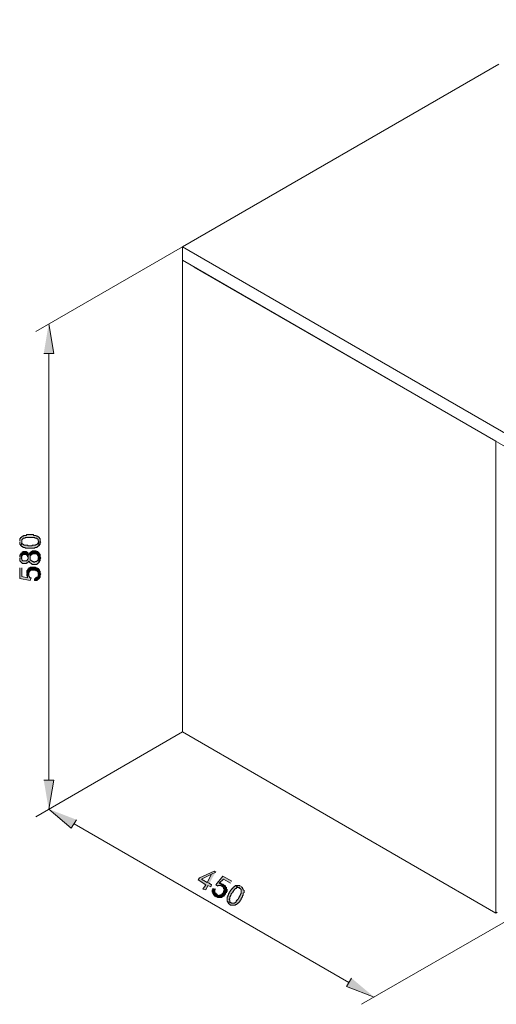
# Model space of a CAD drawing. Units: millimetres. Extents: x 37 to 198, y 58 to 199.
# Drawn here: x 37 to 94, y 58 to 176 of the extents above; entities that cross this region are included whole.
import ezdxf

# ---------------------------------------------------------------- set-up
doc = ezdxf.new("R2010")
doc.units = ezdxf.units.MM
doc.header["$MEASUREMENT"] = 0
doc.layers.add('Capa 1', color=7, linetype='Continuous', lineweight=0)

msp = doc.modelspace()

# ---------------------------------------------------------------- hatches: boundary and pattern name
at = {"layer": 'Capa 1', "true_color": 0x000000, "transparency": 33554687}
for points in [[(40.13, 136.17), (41.32, 136.17), (40.72, 139.73)], [(37.25, 113.65), (37.25, 113.65), (37.25, 113.31), (37.34, 113.31), (37.34, 113.23), (37.42, 113.14), (37.51, 113.65), (37.51, 113.74), (37.51, 113.82), (37.51, 113.91), (37.59, 113.91), (37.59, 113.99), (37.68, 113.99), (37.68, 114.07), (37.76, 114.07), (37.85, 114.07), (37.93, 114.16), (38.02, 114.16), (38.1, 114.16), (38.18, 114.16), (38.27, 114.16), (38.35, 114.16), (38.52, 114.16), (38.61, 114.16), (38.69, 114.16), (38.78, 114.16), (38.86, 114.16), (38.95, 114.16), (39.03, 114.16), (39.12, 114.07), (39.2, 114.07), (39.29, 114.07), (39.29, 113.99), (39.37, 113.99), (39.45, 113.91), (39.45, 113.82), (39.45, 113.74), (39.54, 113.65), (39.54, 113.14), (39.62, 113.23), (39.62, 113.31), (39.71, 113.31), (39.71, 113.4), (39.71, 113.48), (39.71, 113.57), (39.79, 113.65), (39.71, 113.65), (39.71, 113.74), (39.71, 113.82), (39.71, 113.91), (39.71, 113.99), (39.62, 114.07), (39.62, 114.16), (39.54, 114.16), (39.54, 114.24), (39.45, 114.24), (39.37, 114.33), (39.29, 114.33), (39.2, 114.41), (39.12, 114.41), (39.03, 114.41), (38.95, 114.41), (38.86, 114.5), (38.78, 114.5), (38.69, 114.5), (38.61, 114.5), (38.52, 114.5), (38.44, 114.5), (38.35, 114.5), (38.27, 114.5), (38.18, 114.5), (38.1, 114.5), (38.02, 114.41), (37.93, 114.41), (37.85, 114.41), (37.76, 114.41), (37.68, 114.33), (37.59, 114.33), (37.51, 114.24), (37.42, 114.16), (37.34, 114.16), (37.34, 114.07), (37.25, 113.99), (37.25, 113.91), (37.25, 113.82), (37.25, 113.74)], [(37.42, 113.14), (37.51, 113.06), (37.59, 113.06), (37.68, 112.97), (37.76, 112.97), (37.85, 112.97), (37.93, 112.89), (38.02, 112.89), (38.1, 112.89), (38.18, 112.89), (38.27, 112.89), (38.35, 112.89), (38.44, 112.89), (38.52, 112.89), (38.61, 112.89), (38.69, 112.89), (38.78, 112.89), (38.86, 112.89), (38.95, 112.89), (39.03, 112.89), (39.12, 112.97), (39.2, 112.97), (39.29, 112.97), (39.37, 113.06), (39.45, 113.06), (39.45, 113.14), (39.54, 113.14), (39.54, 113.65), (39.45, 113.57), (39.45, 113.48), (39.37, 113.4), (39.29, 113.31), (39.2, 113.31), (39.2, 113.23), (39.12, 113.23), (39.03, 113.23), (38.95, 113.23), (38.86, 113.23), (38.78, 113.23), (38.69, 113.14), (38.61, 113.14), (38.52, 113.14), (38.44, 113.14), (38.35, 113.14), (38.27, 113.14), (38.18, 113.23), (38.1, 113.23), (38.02, 113.23), (37.93, 113.23), (37.85, 113.23), (37.76, 113.23), (37.76, 113.31), (37.68, 113.31), (37.59, 113.4), (37.51, 113.4), (37.51, 113.48), (37.51, 113.57), (37.51, 113.65)], [(37.25, 111.7), (37.25, 111.7), (37.25, 111.37), (37.34, 111.28), (37.42, 111.2), (37.51, 111.11), (37.59, 111.03), (37.68, 111.03), (37.76, 111.03), (37.85, 111.03), (37.93, 111.03), (38.02, 111.03), (38.1, 111.11), (38.18, 111.11), (38.27, 111.2), (38.27, 111.28), (38.35, 111.28), (38.35, 111.37), (38.35, 111.28), (38.44, 111.28), (38.44, 111.2), (38.52, 111.11), (38.61, 111.03), (38.69, 111.03), (38.69, 110.94), (38.78, 110.94), (38.86, 110.94), (38.95, 110.94), (39.03, 110.94), (39.12, 110.94), (39.2, 110.94), (39.29, 110.94), (39.37, 111.03), (39.45, 111.03), (39.45, 111.11), (39.54, 111.11), (39.54, 111.7), (39.45, 111.7), (39.45, 111.62), (39.45, 111.53), (39.45, 111.45), (39.37, 111.45), (39.37, 111.37), (39.29, 111.37), (39.29, 111.28), (39.2, 111.28), (39.12, 111.28), (39.03, 111.2), (38.95, 111.2), (38.86, 111.28), (38.78, 111.28), (38.69, 111.37), (38.61, 111.37), (38.61, 111.45), (38.52, 111.45), (38.52, 111.53), (38.52, 111.62), (38.52, 111.7), (38.52, 112.3), (38.44, 112.3), (38.44, 112.21), (38.35, 112.13), (38.35, 112.04), (38.35, 112.13), (38.27, 112.21), (38.27, 112.3), (38.27, 111.7), (38.27, 111.62), (38.18, 111.53), (38.18, 111.45), (38.1, 111.45), (38.1, 111.37), (38.02, 111.37), (37.93, 111.37), (37.85, 111.37), (37.76, 111.37), (37.68, 111.37), (37.59, 111.37), (37.59, 111.45), (37.51, 111.45), (37.51, 111.53), (37.51, 111.62), (37.42, 111.7), (37.42, 112.3), (37.42, 112.21), (37.34, 112.21), (37.34, 112.13), (37.25, 112.04), (37.25, 111.96), (37.25, 111.87), (37.25, 111.79)], [(37.42, 112.3), (37.42, 111.7), (37.51, 111.79), (37.51, 111.96), (37.59, 112.04), (37.68, 112.13), (37.76, 112.13), (37.85, 112.13), (37.93, 112.13), (38.02, 112.13), (38.1, 112.04), (38.18, 111.96), (38.18, 111.87), (38.27, 111.79), (38.27, 111.7), (38.27, 112.3), (38.18, 112.3), (38.18, 112.38), (38.1, 112.38), (38.02, 112.47), (37.93, 112.47), (37.85, 112.47), (37.76, 112.47), (37.68, 112.47), (37.59, 112.38), (37.51, 112.38)], [(38.52, 112.3), (38.52, 111.7), (38.52, 111.96), (38.61, 112.04), (38.61, 112.13), (38.69, 112.13), (38.78, 112.21), (38.86, 112.21), (38.95, 112.21), (39.03, 112.21), (39.12, 112.21), (39.2, 112.21), (39.29, 112.21), (39.29, 112.13), (39.37, 112.13), (39.37, 112.04), (39.45, 111.96), (39.45, 111.87), (39.45, 111.79), (39.54, 111.7), (39.54, 111.11), (39.54, 111.2), (39.62, 111.2), (39.62, 111.28), (39.62, 111.37), (39.71, 111.37), (39.71, 111.45), (39.71, 111.53), (39.71, 111.62), (39.79, 111.7), (39.71, 111.79), (39.71, 111.87), (39.71, 111.96), (39.71, 112.04), (39.71, 112.13), (39.62, 112.21), (39.54, 112.3), (39.45, 112.38), (39.37, 112.47), (39.29, 112.47), (39.2, 112.55), (39.12, 112.55), (39.03, 112.55), (38.95, 112.55), (38.86, 112.55), (38.78, 112.55), (38.69, 112.47), (38.61, 112.47), (38.61, 112.38), (38.52, 112.38)], [(37.25, 110.52), (37.25, 109.25), (38.52, 108.99), (38.61, 109.33), (38.52, 109.33), (38.44, 109.42), (38.44, 109.5), (38.35, 109.5), (38.35, 109.59), (38.35, 109.67), (38.35, 109.76), (38.27, 110.43), (38.27, 110.35), (38.18, 109.33), (37.51, 109.5), (37.51, 110.52)], [(38.1, 109.84), (38.1, 109.84), (38.1, 109.59), (38.18, 109.5), (38.18, 109.42), (38.18, 109.33), (38.27, 110.35), (38.18, 110.26), (38.1, 110.18), (38.1, 110.1), (38.1, 110.01), (38.1, 109.93)], [(38.27, 110.43), (38.35, 109.76), (38.35, 110.01), (38.44, 110.01), (38.44, 110.1), (38.52, 110.18), (38.61, 110.26), (38.69, 110.26), (38.78, 110.26), (38.86, 110.26), (38.95, 110.26), (39.03, 110.26), (39.12, 110.26), (39.2, 110.26), (39.2, 110.18), (39.29, 110.18), (39.37, 110.18), (39.37, 110.1), (39.45, 110.01), (39.45, 109.93), (39.45, 109.84), (39.54, 109.76), (39.54, 110.35), (39.45, 110.43), (39.37, 110.43), (39.29, 110.52), (39.2, 110.52), (39.12, 110.6), (39.03, 110.6), (38.95, 110.6), (38.86, 110.6), (38.78, 110.6), (38.69, 110.6), (38.61, 110.6), (38.52, 110.6), (38.52, 110.52), (38.44, 110.52), (38.35, 110.52), (38.35, 110.43)], [(39.03, 109.25), (39.03, 108.99), (39.2, 108.99), (39.29, 108.99), (39.37, 109.08), (39.45, 109.16), (39.54, 109.16), (39.54, 109.25), (39.62, 109.25), (39.62, 109.33), (39.71, 109.42), (39.71, 109.5), (39.71, 109.59), (39.71, 109.67), (39.79, 109.76), (39.71, 109.84), (39.71, 109.93), (39.71, 110.01), (39.71, 110.1), (39.62, 110.18), (39.62, 110.26), (39.54, 110.35), (39.54, 109.76), (39.45, 109.67), (39.45, 109.59), (39.45, 109.5), (39.37, 109.42), (39.29, 109.42), (39.2, 109.33), (39.12, 109.33)], [(40.13, 85.12), (41.32, 85.12), (40.72, 81.65)], [(44.03, 80.38), (43.43, 79.36), (40.72, 81.65)], [(60.71, 74.11), (60.54, 74.2), (58.76, 73.43), (58.59, 73.18), (59.52, 72.59), (59.18, 72.08), (59.52, 72), (59.77, 72.5), (60.11, 72.33), (60.2, 72.59), (59.94, 72.76), (59.01, 73.27), (60.2, 73.86)], [(60.71, 74.11), (60.2, 73.86), (59.69, 72.84), (59.01, 73.27), (59.94, 72.76)], [(62.65, 73.01), (61.55, 73.6), (60.71, 72.59), (60.96, 72.42), (60.96, 72.5), (61.04, 72.5), (61.13, 72.5), (61.21, 72.5), (61.3, 72.5), (61.38, 72.42), (61.47, 72.42), (61.98, 72.16), (61.98, 72.25), (61.13, 72.76), (61.64, 73.27), (62.48, 72.76)], [(60.71, 72.08), (60.37, 72.16), (60.37, 72), (60.28, 72), (60.28, 71.91), (60.28, 71.83), (60.28, 71.74), (60.37, 71.66), (60.37, 71.57), (60.37, 71.49), (60.45, 71.49), (60.45, 71.4), (60.54, 71.4), (60.54, 71.32), (60.62, 71.23), (60.71, 71.23), (60.71, 71.15), (60.79, 71.15), (60.88, 71.15), (60.96, 71.06), (61.04, 71.06), (61.13, 71.06), (61.21, 71.06), (61.3, 71.06), (61.38, 71.06), (60.88, 71.4), (60.79, 71.49), (60.71, 71.49), (60.71, 71.57), (60.62, 71.66), (60.62, 71.74), (60.62, 71.83), (60.62, 71.91), (60.62, 72)], [(61.98, 72.16), (61.47, 72.42), (61.55, 72.33), (61.64, 72.25), (61.64, 72.16), (61.72, 72.08), (61.72, 72), (61.72, 71.91), (61.64, 71.83), (61.64, 71.74), (61.64, 71.66), (61.55, 71.57), (61.47, 71.49), (61.38, 71.4), (61.3, 71.4), (61.21, 71.4), (61.21, 71.32), (61.13, 71.32), (61.04, 71.32), (60.96, 71.32), (60.96, 71.4), (60.88, 71.4), (61.38, 71.06), (61.47, 71.15), (61.55, 71.15), (61.55, 71.23), (61.64, 71.23), (61.72, 71.23), (61.72, 71.32), (61.81, 71.4), (61.89, 71.49), (61.89, 71.57), (61.98, 71.66), (61.98, 71.74), (62.06, 71.83), (62.06, 71.91), (62.06, 72), (62.06, 72.08)], [(61.64, 72.59), (61.64, 72.59), (61.55, 72.67), (61.47, 72.67), (61.38, 72.67), (61.3, 72.76), (61.21, 72.76), (61.13, 72.76), (61.98, 72.25), (61.89, 72.33), (61.89, 72.42), (61.81, 72.5), (61.72, 72.5), (61.72, 72.59)], [(63.08, 72.5), (62.99, 72.42), (62.91, 72.33), (62.82, 72.33), (62.82, 72.25), (62.74, 72.25), (62.74, 72.16), (62.65, 72.16), (62.65, 72.08), (62.57, 72), (62.48, 71.91), (62.48, 71.83), (62.4, 71.83), (62.4, 71.74), (62.31, 71.66), (62.31, 71.57), (62.23, 71.49), (62.23, 71.4), (62.15, 71.32), (62.15, 71.23), (62.15, 71.15), (62.06, 71.15), (62.06, 71.06), (62.06, 70.98), (62.06, 70.89), (62.06, 70.81), (62.06, 70.73), (62.06, 70.64), (62.57, 70.39), (62.57, 70.47), (62.48, 70.47), (62.4, 70.56), (62.4, 70.64), (62.4, 70.73), (62.31, 70.81), (62.31, 70.89), (62.4, 70.89), (62.4, 70.98), (62.4, 71.06), (62.4, 71.15), (62.48, 71.23), (62.48, 71.32), (62.57, 71.4), (62.57, 71.49), (62.65, 71.57), (62.74, 71.66), (62.74, 71.74), (62.82, 71.83), (62.82, 71.91), (62.91, 71.91), (62.91, 72), (62.99, 72.08), (63.08, 72.16), (63.16, 72.16), (63.25, 72.25), (63.33, 72.25), (63.42, 72.25), (63.5, 72.25), (63.58, 72.16)], [(63.67, 72.42), (63.67, 72.42), (63.58, 72.42), (63.58, 72.5), (63.5, 72.5), (63.42, 72.5), (63.33, 72.5), (63.25, 72.5), (63.16, 72.5), (63.08, 72.5), (63.58, 72.16), (63.67, 72.16), (63.67, 72.08), (63.75, 72.08), (63.75, 72), (63.75, 71.91), (63.75, 71.83), (63.75, 71.74), (63.75, 71.66), (63.75, 71.57), (63.75, 71.49), (63.67, 71.49), (63.67, 71.4), (63.58, 71.32), (63.58, 71.23), (63.5, 71.15), (63.5, 71.06), (63.42, 70.98), (63.42, 70.89), (63.33, 70.81), (63.33, 70.73), (63.25, 70.73), (63.16, 70.64), (63.16, 70.56), (63.08, 70.47), (62.99, 70.47), (62.99, 70.39), (62.91, 70.39), (62.82, 70.39), (62.74, 70.39), (62.65, 70.39), (62.57, 70.39), (62.06, 70.64), (62.15, 70.56), (62.15, 70.47), (62.23, 70.39), (62.23, 70.3), (62.31, 70.3), (62.4, 70.22), (62.48, 70.13), (62.57, 70.13), (62.65, 70.13), (62.74, 70.13), (62.82, 70.13), (62.91, 70.13), (62.99, 70.13), (63.08, 70.13), (63.08, 70.22), (63.16, 70.22), (63.25, 70.22), (63.25, 70.3), (63.33, 70.3), (63.33, 70.39), (63.42, 70.39), (63.42, 70.47), (63.5, 70.47), (63.5, 70.56), (63.58, 70.56), (63.58, 70.64), (63.67, 70.73), (63.75, 70.81), (63.75, 70.89), (63.75, 70.98), (63.84, 70.98), (63.84, 71.06), (63.92, 71.15), (63.92, 71.23), (63.92, 71.32), (64.01, 71.32), (64.01, 71.4), (64.01, 71.49), (64.01, 71.57), (64.09, 71.66), (64.09, 71.74), (64.09, 71.83), (64.09, 71.91), (64.01, 72), (64.01, 72.08), (63.92, 72.16), (63.92, 72.25), (63.84, 72.25), (63.84, 72.33), (63.75, 72.33)], [(76.96, 61.41), (76.37, 60.4), (79.67, 59.13)]]:
    msp.add_hatch(color=18, dxfattribs=at).paths.add_polyline_path(points)

# ---------------------------------------------------------------- linework, layer by layer
at = {"layer": 'Capa 1', "color": 18, "lineweight": 9, "true_color": 0x000000}
for points in [[(56.73, 148.96), (95.67, 126.44), (181.78, 176.14)], [(58.08, 146.5), (95.67, 124.83), (181.78, 174.61)], [(56.73, 147.35), (56.73, 148.96), (94.57, 170.8)]]:
    msp.add_lwpolyline(points, dxfattribs=at)
msp.add_lwpolyline([(94.23, 125.67), (94.23, 69.2), (56.73, 90.88), (56.73, 147.35)], close=True, dxfattribs=at)
at = {"layer": 'Capa 1'}
for points in [[(40.13, 136.17), (41.32, 136.17), (40.72, 139.73)], [(37.25, 113.65), (37.25, 113.65), (37.25, 113.31), (37.34, 113.31), (37.34, 113.23), (37.42, 113.14), (37.51, 113.65), (37.51, 113.74), (37.51, 113.82), (37.51, 113.91), (37.59, 113.91), (37.59, 113.99), (37.68, 113.99), (37.68, 114.07), (37.76, 114.07), (37.85, 114.07), (37.93, 114.16), (38.02, 114.16), (38.1, 114.16), (38.18, 114.16), (38.27, 114.16), (38.35, 114.16), (38.52, 114.16), (38.61, 114.16), (38.69, 114.16), (38.78, 114.16), (38.86, 114.16), (38.95, 114.16), (39.03, 114.16), (39.12, 114.07), (39.2, 114.07), (39.29, 114.07), (39.29, 113.99), (39.37, 113.99), (39.45, 113.91), (39.45, 113.82), (39.45, 113.74), (39.54, 113.65), (39.54, 113.14), (39.62, 113.23), (39.62, 113.31), (39.71, 113.31), (39.71, 113.4), (39.71, 113.48), (39.71, 113.57), (39.79, 113.65), (39.71, 113.65), (39.71, 113.74), (39.71, 113.82), (39.71, 113.91), (39.71, 113.99), (39.62, 114.07), (39.62, 114.16), (39.54, 114.16), (39.54, 114.24), (39.45, 114.24), (39.37, 114.33), (39.29, 114.33), (39.2, 114.41), (39.12, 114.41), (39.03, 114.41), (38.95, 114.41), (38.86, 114.5), (38.78, 114.5), (38.69, 114.5), (38.61, 114.5), (38.52, 114.5), (38.44, 114.5), (38.35, 114.5), (38.27, 114.5), (38.18, 114.5), (38.1, 114.5), (38.02, 114.41), (37.93, 114.41), (37.85, 114.41), (37.76, 114.41), (37.68, 114.33), (37.59, 114.33), (37.51, 114.24), (37.42, 114.16), (37.34, 114.16), (37.34, 114.07), (37.25, 113.99), (37.25, 113.91), (37.25, 113.82), (37.25, 113.74)], [(37.42, 113.14), (37.51, 113.06), (37.59, 113.06), (37.68, 112.97), (37.76, 112.97), (37.85, 112.97), (37.93, 112.89), (38.02, 112.89), (38.1, 112.89), (38.18, 112.89), (38.27, 112.89), (38.35, 112.89), (38.44, 112.89), (38.52, 112.89), (38.61, 112.89), (38.69, 112.89), (38.78, 112.89), (38.86, 112.89), (38.95, 112.89), (39.03, 112.89), (39.12, 112.97), (39.2, 112.97), (39.29, 112.97), (39.37, 113.06), (39.45, 113.06), (39.45, 113.14), (39.54, 113.14), (39.54, 113.65), (39.45, 113.57), (39.45, 113.48), (39.37, 113.4), (39.29, 113.31), (39.2, 113.31), (39.2, 113.23), (39.12, 113.23), (39.03, 113.23), (38.95, 113.23), (38.86, 113.23), (38.78, 113.23), (38.69, 113.14), (38.61, 113.14), (38.52, 113.14), (38.44, 113.14), (38.35, 113.14), (38.27, 113.14), (38.18, 113.23), (38.1, 113.23), (38.02, 113.23), (37.93, 113.23), (37.85, 113.23), (37.76, 113.23), (37.76, 113.31), (37.68, 113.31), (37.59, 113.4), (37.51, 113.4), (37.51, 113.48), (37.51, 113.57), (37.51, 113.65)], [(37.25, 111.7), (37.25, 111.7), (37.25, 111.37), (37.34, 111.28), (37.42, 111.2), (37.51, 111.11), (37.59, 111.03), (37.68, 111.03), (37.76, 111.03), (37.85, 111.03), (37.93, 111.03), (38.02, 111.03), (38.1, 111.11), (38.18, 111.11), (38.27, 111.2), (38.27, 111.28), (38.35, 111.28), (38.35, 111.37), (38.35, 111.28), (38.44, 111.28), (38.44, 111.2), (38.52, 111.11), (38.61, 111.03), (38.69, 111.03), (38.69, 110.94), (38.78, 110.94), (38.86, 110.94), (38.95, 110.94), (39.03, 110.94), (39.12, 110.94), (39.2, 110.94), (39.29, 110.94), (39.37, 111.03), (39.45, 111.03), (39.45, 111.11), (39.54, 111.11), (39.54, 111.7), (39.45, 111.7), (39.45, 111.62), (39.45, 111.53), (39.45, 111.45), (39.37, 111.45), (39.37, 111.37), (39.29, 111.37), (39.29, 111.28), (39.2, 111.28), (39.12, 111.28), (39.03, 111.2), (38.95, 111.2), (38.86, 111.28), (38.78, 111.28), (38.69, 111.37), (38.61, 111.37), (38.61, 111.45), (38.52, 111.45), (38.52, 111.53), (38.52, 111.62), (38.52, 111.7), (38.52, 112.3), (38.44, 112.3), (38.44, 112.21), (38.35, 112.13), (38.35, 112.04), (38.35, 112.13), (38.27, 112.21), (38.27, 112.3), (38.27, 111.7), (38.27, 111.62), (38.18, 111.53), (38.18, 111.45), (38.1, 111.45), (38.1, 111.37), (38.02, 111.37), (37.93, 111.37), (37.85, 111.37), (37.76, 111.37), (37.68, 111.37), (37.59, 111.37), (37.59, 111.45), (37.51, 111.45), (37.51, 111.53), (37.51, 111.62), (37.42, 111.7), (37.42, 112.3), (37.42, 112.21), (37.34, 112.21), (37.34, 112.13), (37.25, 112.04), (37.25, 111.96), (37.25, 111.87), (37.25, 111.79)], [(37.42, 112.3), (37.42, 111.7), (37.51, 111.79), (37.51, 111.96), (37.59, 112.04), (37.68, 112.13), (37.76, 112.13), (37.85, 112.13), (37.93, 112.13), (38.02, 112.13), (38.1, 112.04), (38.18, 111.96), (38.18, 111.87), (38.27, 111.79), (38.27, 111.7), (38.27, 112.3), (38.18, 112.3), (38.18, 112.38), (38.1, 112.38), (38.02, 112.47), (37.93, 112.47), (37.85, 112.47), (37.76, 112.47), (37.68, 112.47), (37.59, 112.38), (37.51, 112.38)], [(38.52, 112.3), (38.52, 111.7), (38.52, 111.96), (38.61, 112.04), (38.61, 112.13), (38.69, 112.13), (38.78, 112.21), (38.86, 112.21), (38.95, 112.21), (39.03, 112.21), (39.12, 112.21), (39.2, 112.21), (39.29, 112.21), (39.29, 112.13), (39.37, 112.13), (39.37, 112.04), (39.45, 111.96), (39.45, 111.87), (39.45, 111.79), (39.54, 111.7), (39.54, 111.11), (39.54, 111.2), (39.62, 111.2), (39.62, 111.28), (39.62, 111.37), (39.71, 111.37), (39.71, 111.45), (39.71, 111.53), (39.71, 111.62), (39.79, 111.7), (39.71, 111.79), (39.71, 111.87), (39.71, 111.96), (39.71, 112.04), (39.71, 112.13), (39.62, 112.21), (39.54, 112.3), (39.45, 112.38), (39.37, 112.47), (39.29, 112.47), (39.2, 112.55), (39.12, 112.55), (39.03, 112.55), (38.95, 112.55), (38.86, 112.55), (38.78, 112.55), (38.69, 112.47), (38.61, 112.47), (38.61, 112.38), (38.52, 112.38)], [(37.25, 110.52), (37.25, 109.25), (38.52, 108.99), (38.61, 109.33), (38.52, 109.33), (38.44, 109.42), (38.44, 109.5), (38.35, 109.5), (38.35, 109.59), (38.35, 109.67), (38.35, 109.76), (38.27, 110.43), (38.27, 110.35), (38.18, 109.33), (37.51, 109.5), (37.51, 110.52)], [(38.1, 109.84), (38.1, 109.84), (38.1, 109.59), (38.18, 109.5), (38.18, 109.42), (38.18, 109.33), (38.27, 110.35), (38.18, 110.26), (38.1, 110.18), (38.1, 110.1), (38.1, 110.01), (38.1, 109.93)], [(38.27, 110.43), (38.35, 109.76), (38.35, 110.01), (38.44, 110.01), (38.44, 110.1), (38.52, 110.18), (38.61, 110.26), (38.69, 110.26), (38.78, 110.26), (38.86, 110.26), (38.95, 110.26), (39.03, 110.26), (39.12, 110.26), (39.2, 110.26), (39.2, 110.18), (39.29, 110.18), (39.37, 110.18), (39.37, 110.1), (39.45, 110.01), (39.45, 109.93), (39.45, 109.84), (39.54, 109.76), (39.54, 110.35), (39.45, 110.43), (39.37, 110.43), (39.29, 110.52), (39.2, 110.52), (39.12, 110.6), (39.03, 110.6), (38.95, 110.6), (38.86, 110.6), (38.78, 110.6), (38.69, 110.6), (38.61, 110.6), (38.52, 110.6), (38.52, 110.52), (38.44, 110.52), (38.35, 110.52), (38.35, 110.43)], [(39.03, 109.25), (39.03, 108.99), (39.2, 108.99), (39.29, 108.99), (39.37, 109.08), (39.45, 109.16), (39.54, 109.16), (39.54, 109.25), (39.62, 109.25), (39.62, 109.33), (39.71, 109.42), (39.71, 109.5), (39.71, 109.59), (39.71, 109.67), (39.79, 109.76), (39.71, 109.84), (39.71, 109.93), (39.71, 110.01), (39.71, 110.1), (39.62, 110.18), (39.62, 110.26), (39.54, 110.35), (39.54, 109.76), (39.45, 109.67), (39.45, 109.59), (39.45, 109.5), (39.37, 109.42), (39.29, 109.42), (39.2, 109.33), (39.12, 109.33)], [(40.13, 85.12), (41.32, 85.12), (40.72, 81.65)], [(44.03, 80.38), (43.43, 79.36), (40.72, 81.65)], [(60.71, 74.11), (60.54, 74.2), (58.76, 73.43), (58.59, 73.18), (59.52, 72.59), (59.18, 72.08), (59.52, 72), (59.77, 72.5), (60.11, 72.33), (60.2, 72.59), (59.94, 72.76), (59.01, 73.27), (60.2, 73.86)], [(60.71, 74.11), (60.2, 73.86), (59.69, 72.84), (59.01, 73.27), (59.94, 72.76)], [(62.65, 73.01), (61.55, 73.6), (60.71, 72.59), (60.96, 72.42), (60.96, 72.5), (61.04, 72.5), (61.13, 72.5), (61.21, 72.5), (61.3, 72.5), (61.38, 72.42), (61.47, 72.42), (61.98, 72.16), (61.98, 72.25), (61.13, 72.76), (61.64, 73.27), (62.48, 72.76)], [(60.71, 72.08), (60.37, 72.16), (60.37, 72), (60.28, 72), (60.28, 71.91), (60.28, 71.83), (60.28, 71.74), (60.37, 71.66), (60.37, 71.57), (60.37, 71.49), (60.45, 71.49), (60.45, 71.4), (60.54, 71.4), (60.54, 71.32), (60.62, 71.23), (60.71, 71.23), (60.71, 71.15), (60.79, 71.15), (60.88, 71.15), (60.96, 71.06), (61.04, 71.06), (61.13, 71.06), (61.21, 71.06), (61.3, 71.06), (61.38, 71.06), (60.88, 71.4), (60.79, 71.49), (60.71, 71.49), (60.71, 71.57), (60.62, 71.66), (60.62, 71.74), (60.62, 71.83), (60.62, 71.91), (60.62, 72)], [(61.98, 72.16), (61.47, 72.42), (61.55, 72.33), (61.64, 72.25), (61.64, 72.16), (61.72, 72.08), (61.72, 72), (61.72, 71.91), (61.64, 71.83), (61.64, 71.74), (61.64, 71.66), (61.55, 71.57), (61.47, 71.49), (61.38, 71.4), (61.3, 71.4), (61.21, 71.4), (61.21, 71.32), (61.13, 71.32), (61.04, 71.32), (60.96, 71.32), (60.96, 71.4), (60.88, 71.4), (61.38, 71.06), (61.47, 71.15), (61.55, 71.15), (61.55, 71.23), (61.64, 71.23), (61.72, 71.23), (61.72, 71.32), (61.81, 71.4), (61.89, 71.49), (61.89, 71.57), (61.98, 71.66), (61.98, 71.74), (62.06, 71.83), (62.06, 71.91), (62.06, 72), (62.06, 72.08)], [(61.64, 72.59), (61.64, 72.59), (61.55, 72.67), (61.47, 72.67), (61.38, 72.67), (61.3, 72.76), (61.21, 72.76), (61.13, 72.76), (61.98, 72.25), (61.89, 72.33), (61.89, 72.42), (61.81, 72.5), (61.72, 72.5), (61.72, 72.59)], [(63.08, 72.5), (62.99, 72.42), (62.91, 72.33), (62.82, 72.33), (62.82, 72.25), (62.74, 72.25), (62.74, 72.16), (62.65, 72.16), (62.65, 72.08), (62.57, 72), (62.48, 71.91), (62.48, 71.83), (62.4, 71.83), (62.4, 71.74), (62.31, 71.66), (62.31, 71.57), (62.23, 71.49), (62.23, 71.4), (62.15, 71.32), (62.15, 71.23), (62.15, 71.15), (62.06, 71.15), (62.06, 71.06), (62.06, 70.98), (62.06, 70.89), (62.06, 70.81), (62.06, 70.73), (62.06, 70.64), (62.57, 70.39), (62.57, 70.47), (62.48, 70.47), (62.4, 70.56), (62.4, 70.64), (62.4, 70.73), (62.31, 70.81), (62.31, 70.89), (62.4, 70.89), (62.4, 70.98), (62.4, 71.06), (62.4, 71.15), (62.48, 71.23), (62.48, 71.32), (62.57, 71.4), (62.57, 71.49), (62.65, 71.57), (62.74, 71.66), (62.74, 71.74), (62.82, 71.83), (62.82, 71.91), (62.91, 71.91), (62.91, 72), (62.99, 72.08), (63.08, 72.16), (63.16, 72.16), (63.25, 72.25), (63.33, 72.25), (63.42, 72.25), (63.5, 72.25), (63.58, 72.16)], [(63.67, 72.42), (63.67, 72.42), (63.58, 72.42), (63.58, 72.5), (63.5, 72.5), (63.42, 72.5), (63.33, 72.5), (63.25, 72.5), (63.16, 72.5), (63.08, 72.5), (63.58, 72.16), (63.67, 72.16), (63.67, 72.08), (63.75, 72.08), (63.75, 72), (63.75, 71.91), (63.75, 71.83), (63.75, 71.74), (63.75, 71.66), (63.75, 71.57), (63.75, 71.49), (63.67, 71.49), (63.67, 71.4), (63.58, 71.32), (63.58, 71.23), (63.5, 71.15), (63.5, 71.06), (63.42, 70.98), (63.42, 70.89), (63.33, 70.81), (63.33, 70.73), (63.25, 70.73), (63.16, 70.64), (63.16, 70.56), (63.08, 70.47), (62.99, 70.47), (62.99, 70.39), (62.91, 70.39), (62.82, 70.39), (62.74, 70.39), (62.65, 70.39), (62.57, 70.39), (62.06, 70.64), (62.15, 70.56), (62.15, 70.47), (62.23, 70.39), (62.23, 70.3), (62.31, 70.3), (62.4, 70.22), (62.48, 70.13), (62.57, 70.13), (62.65, 70.13), (62.74, 70.13), (62.82, 70.13), (62.91, 70.13), (62.99, 70.13), (63.08, 70.13), (63.08, 70.22), (63.16, 70.22), (63.25, 70.22), (63.25, 70.3), (63.33, 70.3), (63.33, 70.39), (63.42, 70.39), (63.42, 70.47), (63.5, 70.47), (63.5, 70.56), (63.58, 70.56), (63.58, 70.64), (63.67, 70.73), (63.75, 70.81), (63.75, 70.89), (63.75, 70.98), (63.84, 70.98), (63.84, 71.06), (63.92, 71.15), (63.92, 71.23), (63.92, 71.32), (64.01, 71.32), (64.01, 71.4), (64.01, 71.49), (64.01, 71.57), (64.09, 71.66), (64.09, 71.74), (64.09, 71.83), (64.09, 71.91), (64.01, 72), (64.01, 72.08), (63.92, 72.16), (63.92, 72.25), (63.84, 72.25), (63.84, 72.33), (63.75, 72.33)], [(76.96, 61.41), (76.37, 60.4), (79.67, 59.13)]]:
    msp.add_lwpolyline(points, dxfattribs=at)
at = {"layer": 'Capa 1', "color": 18, "lineweight": 9, "true_color": 0x000000}
for points in [[(56.73, 148.96), (56.73, 148.96), (39.2, 138.8), (39.2, 138.8)], [(40.72, 85.12), (40.72, 85.12), (40.72, 136.17), (40.72, 136.17)], [(56.73, 90.88), (56.73, 90.88), (39.2, 80.72), (39.2, 80.72)], [(56.73, 90.88), (56.73, 90.88), (39.2, 80.72), (39.2, 80.72)], [(76.62, 60.9), (76.62, 60.9), (43.77, 79.87), (43.77, 79.87)], [(94.23, 69.2), (94.23, 69.2), (94.4, 69.29), (94.4, 69.29)], [(95.67, 68.35), (95.67, 68.35), (78.15, 58.28), (78.15, 58.28)]]:
    msp.add_open_spline(points, degree=3, dxfattribs=at)

doc.saveas('drawing.dxf')
